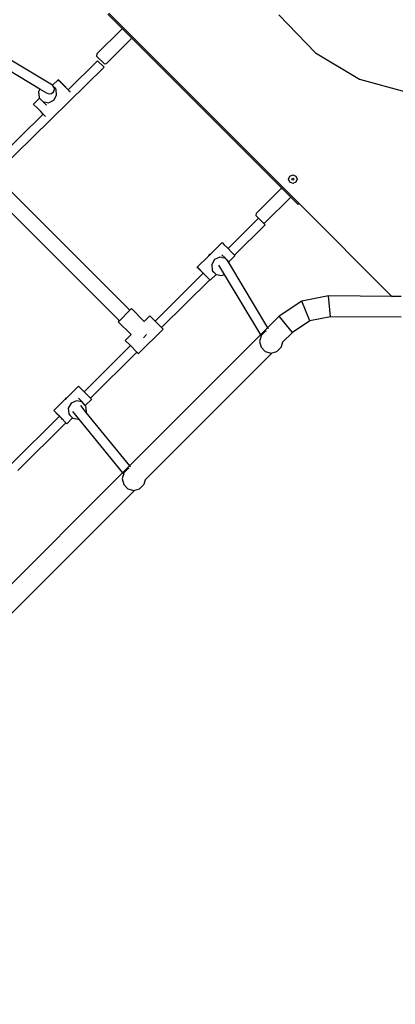
# Model space of a CAD drawing. Units: centimetres. Extents: x 15459 to 18978, y -2445 to -454.
# Drawn here: x 17197 to 17262, y -1642 to -1472 of the extents above; entities that cross this region are included whole.
import ezdxf

# ---------------------------------------------------------------- set-up
doc = ezdxf.new("R2010")
doc.units = ezdxf.units.CM
doc.layers.add('VP-DIM', color=7, linetype='Continuous')
doc.layers.add('VP-EQ', color=7, linetype='Continuous', true_color=0x8a3492)
doc.dimstyles.new('Strefa', dxfattribs={"dimtxt": 14, "dimasz": 20, "dimexe": 20, "dimexo": 50, "dimgap": 20, "dimtad": 0, "dimdec": 0, "dimzin": 0, "dimdsep": 46, "dimtxsty": 'Standard', "dimcen": 0.09, "dimadec": 0, "dimazin": 0, "dimtfac": 1, "dimtdec": 4, "dimtofl": 0, "dimtmove": 0, "dimatfit": 3, "dimfxl": 70, "dimfxlon": 1, "dimtolj": 1, "dimtzin": 0, "dimarcsym": 0})

# ---------------------------------------------------------------- blocks, each defined once
blk = doc.blocks.new('3441')
at = {"layer": 'VP-EQ', "color": 7}
for p, q in [((20858.95, 1120.59), (20891.79, 1087.78)), ((20861.34, 1117.88), (20858.79, 1120.43)), ((20888.31, 1120.35), (20894.58, 1113.77)), ((20856.89, 1113.57), (20861.17, 1117.85)), ((20861.17, 1117.85), (20861.34, 1117.88)), ((20862.86, 1116.37), (20861.34, 1117.88)), ((20858.54, 1111.91), (20862.83, 1116.2)), ((20862.86, 1116.37), (20862.83, 1116.2)), ((20888.84, 1090.38), (20862.86, 1116.37)), ((20847.08, 1107.52), (20836.53, 1113.86)), ((20849.23, 1108.2), (20837.76, 1115.09)), ((20894.58, 1113.77), (20902.18, 1109.2)), ((20851.92, 1107.41), (20857.02, 1112.41)), ((20856.89, 1113.57), (20856.83, 1113.2)), ((20858.18, 1111.85), (20856.83, 1113.2)), ((20858.15, 1111.28), (20857.02, 1112.41)), ((20839.52, 1093.03), (20858.15, 1111.28)), ((20858.18, 1111.85), (20858.54, 1111.91)), ((20850.22, 1109.14), (20849.24, 1108.18)), ((20850.31, 1109.04), (20850.22, 1109.14)), ((20850.22, 1109.14), (20850.55, 1108.81)), ((20850.79, 1108.54), (20850.31, 1109.04)), ((20850.55, 1108.81), (20851.18, 1108.17)), ((20902.18, 1109.2), (20910.19, 1107.05)), ((20847.08, 1107.52), (20846.82, 1107.06)), ((20846.82, 1107.06), (20846.92, 1106.08)), ((20848.24, 1106.82), (20847.08, 1107.52)), ((20849.06, 1106.76), (20849.4, 1107.05)), ((20849.24, 1108.18), (20849.23, 1108.2)), ((20849.49, 1107.87), (20849.24, 1108.18)), ((20849.4, 1107.05), (20849.56, 1107.45)), ((20849.49, 1107.86), (20849.49, 1107.87)), ((20849.8, 1107.56), (20849.49, 1107.86)), ((20849.5, 1107.81), (20849.49, 1107.86)), ((20849.85, 1107.44), (20849.5, 1107.81)), ((20849.56, 1107.45), (20849.5, 1107.81)), ((20849.95, 1106.45), (20849.85, 1107.44)), ((20851.48, 1107.84), (20850.79, 1108.54)), ((20851.18, 1108.17), (20851.87, 1107.47)), ((20852.11, 1107.2), (20851.48, 1107.84)), ((20851.87, 1107.47), (20851.92, 1107.41)), ((20851.92, 1107.41), (20851.92, 1107.41)), ((20852.13, 1107.18), (20852.11, 1107.2)), ((20852.26, 1107.05), (20852.13, 1107.18)), ((20852.31, 1107), (20852.26, 1107.05)), ((20847.01, 1105.98), (20845.94, 1104.93)), ((20846.92, 1106.08), (20847.01, 1105.98)), ((20847.01, 1105.98), (20847.58, 1105.35)), ((20847.58, 1105.35), (20848.55, 1105.17)), ((20848.2, 1104.76), (20847.58, 1105.35)), ((20848.24, 1106.82), (20848.64, 1106.68)), ((20848.55, 1105.17), (20849.45, 1105.59)), ((20848.64, 1106.68), (20849.06, 1106.76)), ((20849.45, 1105.59), (20849.95, 1106.45)), ((20846.03, 1104.83), (20845.94, 1104.93)), ((20846.52, 1104.33), (20846.03, 1104.83)), ((20847.21, 1103.63), (20846.52, 1104.33)), ((20847.63, 1103.2), (20847.21, 1103.63)), ((20839.36, 1095.1), (20847.63, 1103.2)), ((20847.84, 1102.99), (20847.63, 1103.2)), ((20848.02, 1102.81), (20847.84, 1102.99)), ((20889.95, 1091.98), (20890.17, 1092.51)), ((20890.17, 1091.45), (20889.95, 1091.98)), ((20890.17, 1092.51), (20890.7, 1092.73)), ((20890.52, 1091.98), (20890.57, 1092.11)), ((20890.57, 1091.85), (20890.52, 1091.98)), ((20890.57, 1092.11), (20890.7, 1092.16)), ((20890.7, 1091.8), (20890.57, 1091.85)), ((20890.7, 1092.73), (20891.23, 1092.51)), ((20890.7, 1092.16), (20890.83, 1092.11)), ((20890.83, 1091.85), (20890.7, 1091.8)), ((20890.83, 1092.11), (20890.88, 1091.98)), ((20890.88, 1091.98), (20890.83, 1091.85)), ((20891.23, 1092.51), (20891.45, 1091.98)), ((20891.45, 1091.98), (20891.23, 1091.45)), ((20862.6, 1069.4), (20840.92, 1091.08)), ((20884.39, 1086.06), (20888.68, 1090.35)), ((20888.68, 1090.35), (20888.84, 1090.38)), ((20890.27, 1088.96), (20888.84, 1090.38)), ((20890.7, 1091.23), (20890.17, 1091.45)), ((20891.23, 1091.45), (20890.7, 1091.23)), ((20860.77, 1067.56), (20839.08, 1089.24)), ((20885.95, 1084.51), (20890.23, 1088.79)), ((20890.27, 1088.96), (20890.23, 1088.79)), ((20891.61, 1087.61), (20890.27, 1088.96)), ((20891.61, 1087.61), (20891.79, 1087.78)), ((20891.79, 1087.78), (20907.79, 1071.78)), ((20879.52, 1080.01), (20884.78, 1085.24)), ((20884.39, 1086.06), (20884.32, 1085.71)), ((20884.32, 1085.71), (20885.19, 1084.84)), ((20885.13, 1084.89), (20884.78, 1085.24)), ((20880.63, 1078.87), (20885.91, 1084.12)), ((20885.13, 1084.89), (20885.19, 1084.84)), ((20885.19, 1084.84), (20885.27, 1084.75)), ((20885.57, 1084.46), (20885.27, 1084.75)), ((20885.57, 1084.46), (20885.59, 1084.44)), ((20885.57, 1084.46), (20885.57, 1084.46)), ((20885.59, 1084.44), (20885.95, 1084.51)), ((20885.59, 1084.44), (20885.91, 1084.12)), ((20876.47, 1079.05), (20878.49, 1081.04)), ((20878.49, 1081.04), (20878.82, 1080.71)), ((20878.82, 1080.71), (20879.46, 1080.07)), ((20879.46, 1080.07), (20879.52, 1080.01)), ((20879.52, 1080.01), (20880.14, 1079.37)), ((20874.21, 1076.83), (20876.2, 1078.79)), ((20876.31, 1078.98), (20876.2, 1078.79)), ((20876.2, 1078.79), (20876.35, 1078.94)), ((20876.47, 1079.05), (20876.31, 1078.98)), ((20876.35, 1078.94), (20876.47, 1079.05)), ((20877.21, 1078.11), (20876.71, 1077.25)), ((20878.11, 1078.53), (20877.21, 1078.11)), ((20878.45, 1078.47), (20878.11, 1078.53)), ((20878.45, 1078.47), (20878.51, 1078.5)), ((20878.45, 1078.47), (20878.45, 1078.47)), ((20878.46, 1078.94), (20879.08, 1078.35)), ((20878.51, 1078.5), (20878.93, 1078.43)), ((20878.93, 1078.43), (20879.02, 1078.36)), ((20879.08, 1078.35), (20879.02, 1078.36)), ((20879.2, 1078.21), (20879.08, 1078.35)), ((20879.2, 1078.21), (20879.21, 1078.21)), ((20879.21, 1078.21), (20879.26, 1078.17)), ((20879.26, 1078.17), (20879.28, 1078.12)), ((20879.65, 1077.72), (20879.28, 1078.12)), ((20879.28, 1078.12), (20879.77, 1077.31)), ((20879.65, 1077.72), (20880.72, 1078.77)), ((20880.14, 1079.37), (20880.63, 1078.87)), ((20880.63, 1078.87), (20880.72, 1078.77)), ((20880.63, 1078.87), (20880.63, 1078.87)), ((20874.21, 1076.83), (20874.55, 1076.5)), ((20874.31, 1076.73), (20874.21, 1076.83)), ((20874.79, 1076.23), (20874.31, 1076.73)), ((20874.55, 1076.5), (20875.18, 1075.86)), ((20876.71, 1077.25), (20876.81, 1076.26)), ((20877.89, 1077.16), (20878.86, 1075.55)), ((20879.74, 1077.62), (20879.65, 1077.72)), ((20879.77, 1077.31), (20879.74, 1077.62)), ((20879.77, 1077.31), (20886.35, 1066.37)), ((20866.95, 1067.52), (20875.25, 1075.77)), ((20875.25, 1075.77), (20874.79, 1076.23)), ((20875.18, 1075.86), (20875.26, 1075.77)), ((20875.25, 1075.77), (20875.26, 1075.77)), ((20875.26, 1075.77), (20875.29, 1075.73)), ((20875.29, 1075.73), (20875.37, 1075.66)), ((20875.47, 1075.56), (20875.37, 1075.66)), ((20875.6, 1075.43), (20875.47, 1075.56)), ((20875.74, 1075.28), (20875.6, 1075.43)), ((20875.87, 1075.16), (20875.74, 1075.28)), ((20875.89, 1075.13), (20875.87, 1075.16)), ((20876.03, 1074.99), (20875.89, 1075.13)), ((20876.16, 1074.86), (20876.03, 1074.99)), ((20876.26, 1074.76), (20876.16, 1074.86)), ((20876.33, 1074.68), (20876.26, 1074.76)), ((20876.44, 1074.56), (20877.46, 1075.56)), ((20876.81, 1076.26), (20877.46, 1075.56)), ((20876.86, 1076.14), (20877.46, 1075.56)), ((20877.46, 1075.56), (20877.47, 1075.54)), ((20877.47, 1075.54), (20878.44, 1075.36)), ((20878.44, 1075.36), (20878.86, 1075.55)), ((20878.86, 1075.55), (20885.12, 1065.14)), ((20868.07, 1066.39), (20876.37, 1074.64)), ((20876.35, 1074.66), (20876.33, 1074.68)), ((20876.37, 1074.64), (20876.35, 1074.66)), ((20876.44, 1074.56), (20876.37, 1074.64)), ((20876.37, 1074.64), (20876.37, 1074.64)), ((20876.37, 1074.64), (20876.44, 1074.56)), ((20896.83, 1071.84), (20892.23, 1070.94)), ((20907.79, 1071.78), (20896.83, 1071.84)), ((20897.2, 1068.25), (20896.83, 1071.84)), ((20909.39, 1071.77), (20907.79, 1071.78)), ((20907.79, 1071.78), (20907.85, 1071.73)), ((20862.88, 1069.67), (20862.6, 1069.4)), ((20862.88, 1069.67), (20865.08, 1067.47)), ((20892.23, 1070.94), (20888.34, 1068.36)), ((20893.64, 1067.56), (20892.23, 1070.94)), ((20862.6, 1069.4), (20860.77, 1067.56)), ((20866.04, 1068.42), (20865.08, 1067.47)), ((20866.04, 1068.42), (20866.95, 1067.52)), ((20888.34, 1068.36), (20886.35, 1066.37)), ((20890.63, 1065.56), (20888.34, 1068.36)), ((20897.2, 1068.25), (20893.64, 1067.56)), ((20909.39, 1068.19), (20897.2, 1068.25)), ((20860.77, 1067.56), (20860.59, 1067.39)), ((20860.59, 1067.39), (20862.8, 1065.18)), ((20865.08, 1067.47), (20865.06, 1067.45)), ((20866.95, 1067.52), (20868.07, 1066.39)), ((20868.32, 1066.14), (20868.07, 1066.39)), ((20886.35, 1066.37), (20885.12, 1065.14)), ((20886.38, 1066.32), (20886.47, 1066.16)), ((20893.64, 1067.56), (20890.63, 1065.56)), ((20862.8, 1065.18), (20861.8, 1064.18)), ((20885.12, 1065.14), (20862.53, 1042.55)), ((20868.32, 1066.14), (20864.08, 1061.9)), ((20864.93, 1064.65), (20865.47, 1065.18)), ((20885.21, 1064.99), (20884.95, 1064)), ((20885.15, 1065.09), (20885.21, 1064.99)), ((20885.24, 1065.05), (20885.21, 1065)), ((20885.21, 1065), (20885.21, 1064.99)), ((20885.24, 1065.05), (20885.97, 1065.78)), ((20885.97, 1065.78), (20886.13, 1065.82)), ((20890.63, 1065.56), (20888.92, 1063.85)), ((20854.69, 1055.34), (20862.69, 1063.29)), ((20861.8, 1064.18), (20862.69, 1063.29)), ((20863.81, 1062.17), (20862.69, 1063.29)), ((20884.95, 1064), (20885.21, 1063)), ((20885.21, 1063), (20885.95, 1062.27)), ((20887.95, 1062.27), (20888.68, 1063)), ((20888.71, 1063.05), (20888.68, 1063)), ((20888.92, 1063.85), (20888.71, 1063.05)), ((20888.92, 1063.85), (20888.92, 1063.85)), ((20855.8, 1054.21), (20863.81, 1062.17)), ((20863.81, 1062.17), (20864.08, 1061.9)), ((20887.12, 1062.05), (20865.23, 1040.16)), ((20885.95, 1062.27), (20886.95, 1062)), ((20886.95, 1062), (20887.12, 1062.05)), ((20887.12, 1062.05), (20887.95, 1062.27)), ((20851.72, 1054.3), (20853.74, 1056.29)), ((20853.74, 1056.29), (20854.07, 1055.96)), ((20854.07, 1055.96), (20854.69, 1055.34)), ((20854.69, 1055.34), (20854.71, 1055.32)), ((20854.71, 1055.32), (20855.4, 1054.62)), ((20855.4, 1054.62), (20855.8, 1054.21)), ((20849.46, 1052.09), (20851.45, 1054.04)), ((20851.56, 1054.23), (20851.45, 1054.04)), ((20851.45, 1054.04), (20851.6, 1054.19)), ((20851.72, 1054.3), (20851.56, 1054.23)), ((20851.6, 1054.19), (20851.72, 1054.3)), ((20852.46, 1053.36), (20851.96, 1052.5)), ((20853.36, 1053.78), (20852.46, 1053.36)), ((20854.33, 1053.6), (20853.36, 1053.78)), ((20853.71, 1054.2), (20854.33, 1053.6)), ((20854.04, 1052.94), (20855.01, 1051.76)), ((20854.9, 1052.97), (20854.33, 1053.6)), ((20854.9, 1052.97), (20855.97, 1054.02)), ((20854.99, 1052.88), (20854.9, 1052.97)), ((20855.09, 1051.89), (20854.99, 1052.88)), ((20855.8, 1054.21), (20855.88, 1054.12)), ((20855.88, 1054.12), (20855.97, 1054.02)), ((20842.12, 1042.85), (20850.42, 1051.1)), ((20849.46, 1052.09), (20849.8, 1051.75)), ((20849.56, 1051.98), (20849.46, 1052.09)), ((20850.04, 1051.49), (20849.56, 1051.98)), ((20849.8, 1051.75), (20850.43, 1051.12)), ((20850.42, 1051.1), (20850.04, 1051.49)), ((20850.42, 1051.1), (20850.43, 1051.11)), ((20850.43, 1051.12), (20850.54, 1050.99)), ((20850.64, 1050.89), (20850.54, 1050.99)), ((20851.96, 1052.5), (20852.06, 1051.52)), ((20852.06, 1051.52), (20852.71, 1050.81)), ((20852.11, 1051.39), (20852.71, 1050.81)), ((20852.68, 1051.95), (20853.75, 1050.63)), ((20855.01, 1051.76), (20855.09, 1051.89)), ((20855.01, 1051.76), (20862.53, 1042.55)), ((20843.24, 1041.73), (20851.54, 1049.97)), ((20850.77, 1050.76), (20850.64, 1050.89)), ((20850.91, 1050.62), (20850.77, 1050.76)), ((20851.06, 1050.47), (20850.91, 1050.62)), ((20851.12, 1050.41), (20851.06, 1050.47)), ((20851.2, 1050.32), (20851.12, 1050.41)), ((20851.33, 1050.19), (20851.2, 1050.32)), ((20851.43, 1050.09), (20851.33, 1050.19)), ((20851.5, 1050.01), (20851.43, 1050.09)), ((20851.54, 1049.97), (20851.5, 1050.01)), ((20851.7, 1049.81), (20851.54, 1049.97)), ((20851.54, 1049.97), (20851.54, 1049.97)), ((20851.54, 1049.97), (20851.6, 1049.92)), ((20851.6, 1049.92), (20851.7, 1049.81)), ((20851.7, 1049.81), (20852.71, 1050.81)), ((20852.71, 1050.81), (20852.72, 1050.79)), ((20852.72, 1050.79), (20853.69, 1050.61)), ((20853.69, 1050.61), (20853.75, 1050.63)), ((20853.75, 1050.63), (20861.33, 1041.35)), ((20862.53, 1042.55), (20861.33, 1041.35)), ((20862.57, 1042.51), (20862.68, 1042.37)), ((20861.33, 1041.35), (20838.58, 1018.6)), ((20861.53, 1041.31), (20861.26, 1040.31)), ((20861.37, 1041.31), (20861.48, 1041.18)), ((20861.55, 1041.36), (20861.53, 1041.31)), ((20861.55, 1041.36), (20862.29, 1042.09)), ((20862.29, 1042.09), (20862.44, 1042.14)), ((20861.26, 1040.31), (20861.53, 1039.31)), ((20861.53, 1039.31), (20862.26, 1038.58)), ((20864.26, 1038.58), (20864.99, 1039.31)), ((20865.02, 1039.36), (20864.99, 1039.31)), ((20865.23, 1040.16), (20865.02, 1039.36)), ((20865.23, 1040.16), (20865.23, 1040.16)), ((20863.43, 1038.36), (20841.55, 1016.47)), ((20862.26, 1038.58), (20863.26, 1038.31)), ((20863.26, 1038.31), (20863.43, 1038.36)), ((20863.43, 1038.36), (20864.26, 1038.58))]:
    blk.add_line(p, q, dxfattribs=at)
blk = doc.blocks.new('3441_2d_')
at = {"layer": 'VP-EQ', "color": 0}
blk.add_blockref('3441', (-5242.06, -349.61), dxfattribs=at)
blk = doc.blocks.new('*D88')
at = {"layer": 'Defpoints', "color": 0}
for p in [(18332.58, -652.8), (16805.14, -1709.53), (18332.58, -1944.07)]:
    blk.add_point(p, dxfattribs=at)
at = {"layer": 'VP-DIM', "color": 0, "lineweight": -2}
for p, q in [((16805.14, -752.8), (16805.14, -602.8)), ((18332.58, -752.8), (18332.58, -602.8)), ((16855.14, -652.8), (17535.21, -652.8)), ((18282.58, -652.8), (17670.21, -652.8))]:
    blk.add_line(p, q, dxfattribs=at)
at = {"layer": 'VP-DIM', "color": 0}
for points in [[(16855.14, -644.47), (16855.14, -661.13), (16805.14, -652.8)], [(18282.58, -661.13), (18282.58, -644.47), (18332.58, -652.8)]]:
    blk.add_solid(points, dxfattribs=at)
at = {"layer": 'VP-DIM', "color": 0, "insert": (17602.71, -652.8), "char_height": 30, "attachment_point": 5}
blk.add_mtext('\\A1;1530', dxfattribs=at)
blk = doc.blocks.new('*D89')
at = {"layer": 'Defpoints', "color": 0}
for p in [(18439.2, -503.81), (16602.23, -1607.93), (18439.2, -1944.77)]:
    blk.add_point(p, dxfattribs=at)
at = {"layer": 'VP-DIM', "color": 0, "lineweight": -2}
for p, q in [((16602.23, -603.81), (16602.23, -453.81)), ((18439.2, -603.81), (18439.2, -453.81)), ((16652.23, -503.81), (17558.65, -503.81)), ((18389.2, -503.81), (17698.65, -503.81))]:
    blk.add_line(p, q, dxfattribs=at)
at = {"layer": 'VP-DIM', "color": 0}
for points in [[(16652.23, -495.47), (16652.23, -512.14), (16602.23, -503.81)], [(18389.2, -512.14), (18389.2, -495.47), (18439.2, -503.81)]]:
    blk.add_solid(points, dxfattribs=at)
at = {"layer": 'VP-DIM', "color": 0, "insert": (17628.65, -503.81), "char_height": 30, "attachment_point": 5}
blk.add_mtext('\\A1;1837', dxfattribs=at)

msp = doc.modelspace()

# ---------------------------------------------------------------- block references
at = {"layer": 'VP-EQ', "color": 0}
msp.add_blockref('3441_2d_', (1595.42, -2241.68), dxfattribs=at)

# ---------------------------------------------------------------- dimensions: what is measured, and where the dimension line sits
at = {"layer": 'VP-DIM', "color": 0}
dim = msp.add_linear_dim(base=(18439.2, -503.81), p1=(16602.23, -1607.93), p2=(18439.2, -1944.77), dimstyle='Strefa', override={"dimtxt": 30, "dimasz": 50, "dimexe": 50, "dimexo": 80, "dimfxl": 100}, dxfattribs=at)
dim.commit()
dim.dimension.update_dxf_attribs({"geometry": '*D89', "text_midpoint": (17628.65, -503.81), "dimtype": 160})
dim = msp.add_linear_dim(base=(18332.58, -652.8), p1=(16805.14, -1709.53), p2=(18332.58, -1944.07), text='1530', dimstyle='Strefa', override={"dimtxt": 30, "dimasz": 50, "dimexe": 50, "dimexo": 80, "dimfxl": 100}, dxfattribs=at)
dim.commit()
dim.dimension.update_dxf_attribs({"geometry": '*D88', "text_midpoint": (17602.71, -652.8), "dimtype": 160})

doc.saveas('drawing.dxf')
